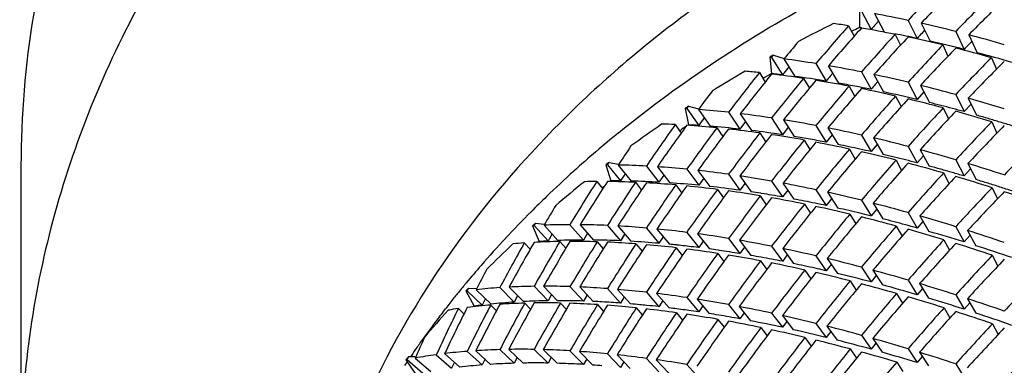
# Model space of a CAD drawing. Units: millimetres. Extents: x -2199 to -242, y -593 to 740.
# Drawn here: x -1711 to -1706, y 38 to 40 of the extents above; entities that cross this region are included whole.
import ezdxf

# ---------------------------------------------------------------- set-up
doc = ezdxf.new("R2010")
doc.units = ezdxf.units.MM
doc.header["$LTSCALE"] = 16.335
doc.layers.get('0').update_dxf_attribs({"linetype": 'CONTINUOUS'})
doc.layers.add('02___PRT_ALL_AXES', color=7, linetype='CONTINUOUS')

msp = doc.modelspace()

# ---------------------------------------------------------------- linework, layer by layer
at = {"linetype": 'Continuous'}
for p, q in [((-1706.3783, 40.4219), (-1706.3783, 40.3318)), ((-1706.3678, 40.4201), (-1706.3155, 40.3212)), ((-1706.2968, 40.4074), (-1706.2446, 40.3085)), ((-1706.275, 40.3661), (-1706.29, 40.3495)), ((-1706.1137, 40.3709), (-1706.0648, 40.2726)), ((-1706.4382, 40.341), (-1706.4081, 40.284)), ((-1706.0428, 40.3553), (-1705.9939, 40.2571)), ((-1706.0236, 40.3166), (-1706.0393, 40.2999)), ((-1705.8539, 40.3103), (-1705.8085, 40.2128)), ((-1706.1842, 40.2947), (-1706.1548, 40.2356)), ((-1705.7664, 40.2562), (-1705.7831, 40.2391)), ((-1705.783, 40.292), (-1705.7376, 40.1946)), ((-1705.9245, 40.2368), (-1705.896, 40.1756)), ((-1706.8674, 40.1707), (-1706.8582, 40.0808)), ((-1706.8574, 40.1695), (-1706.7986, 40.0739)), ((-1706.8474, 40.1818), (-1706.7893, 40.1634)), ((-1706.79, 40.161), (-1706.7313, 40.0654)), ((-1705.6595, 40.1676), (-1705.632, 40.1043)), ((-1706.7633, 40.1174), (-1706.7687, 40.1108)), ((-1706.6158, 40.1352), (-1706.5602, 40.0401)), ((-1706.5482, 40.1238), (-1706.4926, 40.0287)), ((-1706.9242, 40.0863), (-1706.8926, 40.0348)), ((-1706.6829, 40.0548), (-1706.6517, 40.0013)), ((-1706.5242, 40.0826), (-1706.5375, 40.067)), ((-1706.3678, 40.0899), (-1706.3155, 39.9954)), ((-1706.2999, 40.0758), (-1706.2476, 39.9813)), ((-1706.4352, 40.0122), (-1706.4045, 39.9567)), ((-1706.2786, 40.0373), (-1706.2927, 40.0213)), ((-1706.1137, 40.0336), (-1706.0648, 39.9399)), ((-1706.0455, 40.0169), (-1705.9967, 39.9232)), ((-1706.1814, 39.9586), (-1706.1514, 39.901)), ((-1706.027, 39.9812), (-1706.0648, 39.9399)), ((-1705.8539, 39.9665), (-1705.8085, 39.8737)), ((-1705.7856, 39.9473), (-1705.7401, 39.8544)), ((-1707.3293, 39.8908), (-1707.3109, 39.8018)), ((-1707.3199, 39.8902), (-1707.2549, 39.7984)), ((-1707.3105, 39.9031), (-1707.2556, 39.8895)), ((-1707.2565, 39.8856), (-1707.1916, 39.7938)), ((-1705.922, 39.8941), (-1705.8927, 39.8343)), ((-1705.7696, 39.9146), (-1705.8085, 39.8736)), ((-1707.2244, 39.8402), (-1707.2268, 39.8369)), ((-1707.0922, 39.87), (-1707.0303, 39.7784)), ((-1707.0283, 39.8626), (-1706.9664, 39.771)), ((-1706.8574, 39.8392), (-1706.7986, 39.7481)), ((-1706.793, 39.8291), (-1706.7342, 39.738)), ((-1707.3826, 39.8031), (-1707.3502, 39.7572)), ((-1707.3579, 39.7701), (-1707.353, 39.7734)), ((-1707.1556, 39.7857), (-1707.1233, 39.7379)), ((-1706.9991, 39.8194), (-1707.0303, 39.7785)), ((-1706.7667, 39.7883), (-1706.7986, 39.7481)), ((-1706.6158, 39.7979), (-1706.5602, 39.7073)), ((-1706.5508, 39.7852), (-1706.4953, 39.6946)), ((-1705.6573, 39.8187), (-1705.629, 39.7568)), ((-1706.9214, 39.7577), (-1706.8892, 39.7078)), ((-1706.6803, 39.7189), (-1706.6485, 39.667)), ((-1706.5274, 39.747), (-1706.5602, 39.7073)), ((-1706.3678, 39.7461), (-1706.3155, 39.6562)), ((-1706.3023, 39.7309), (-1706.25, 39.641)), ((-1706.4328, 39.6697), (-1706.4014, 39.6156)), ((-1706.2817, 39.6954), (-1706.3155, 39.6561)), ((-1706.295, 39.68), (-1706.3155, 39.6561)), ((-1706.1137, 39.6839), (-1706.0648, 39.5948)), ((-1706.0477, 39.6663), (-1705.9988, 39.5771)), ((-1706.1793, 39.6099), (-1706.1485, 39.5537)), ((-1706.0299, 39.6337), (-1706.0648, 39.5947)), ((-1705.8539, 39.6114), (-1705.8085, 39.5233)), ((-1707.7611, 39.5841), (-1707.7336, 39.4964)), ((-1707.7523, 39.584), (-1707.6816, 39.4962)), ((-1707.7436, 39.5975), (-1707.6924, 39.5881)), ((-1707.6934, 39.5831), (-1707.6226, 39.4953)), ((-1707.54, 39.577), (-1707.4721, 39.4894)), ((-1707.4802, 39.5733), (-1707.4123, 39.4857)), ((-1707.3199, 39.5599), (-1707.2549, 39.4725)), ((-1705.7724, 39.5619), (-1705.8085, 39.5232)), ((-1705.7875, 39.5915), (-1705.7421, 39.5033)), ((-1707.4455, 39.5284), (-1707.4721, 39.4894)), ((-1707.4454, 39.5283), (-1707.4721, 39.4894)), ((-1707.2593, 39.5536), (-1707.1943, 39.4662)), ((-1707.2276, 39.5109), (-1707.2549, 39.4725)), ((-1707.2274, 39.5108), (-1707.2549, 39.4725)), ((-1707.0922, 39.5327), (-1707.0303, 39.4457)), ((-1707.0308, 39.5239), (-1706.9689, 39.4368)), ((-1705.92, 39.5397), (-1705.89, 39.4814)), ((-1707.8106, 39.4932), (-1707.7782, 39.4529)), ((-1707.782, 39.4581), (-1707.7727, 39.4656)), ((-1707.5992, 39.4891), (-1707.5665, 39.4468)), ((-1707.38, 39.4746), (-1707.3471, 39.4304)), ((-1707.1531, 39.45), (-1707.1203, 39.4038)), ((-1707.0021, 39.4835), (-1707.0303, 39.4457)), ((-1706.8574, 39.4955), (-1706.7986, 39.4089)), ((-1706.7953, 39.4841), (-1706.7364, 39.3975)), ((-1706.6158, 39.4482), (-1706.5602, 39.3622)), ((-1705.6555, 39.4594), (-1705.6264, 39.3988)), ((-1706.9191, 39.4152), (-1706.8863, 39.3669)), ((-1706.9127, 39.4281), (-1706.917, 39.4288)), ((-1706.7696, 39.4462), (-1706.7986, 39.4089)), ((-1706.5302, 39.3992), (-1706.5602, 39.3622)), ((-1706.5529, 39.4345), (-1706.4973, 39.3484)), ((-1706.6783, 39.3703), (-1706.6457, 39.32)), ((-1706.3678, 39.391), (-1706.3155, 39.3058)), ((-1706.2843, 39.3425), (-1706.3154, 39.3057)), ((-1706.3042, 39.3749), (-1706.2519, 39.2897)), ((-1706.431, 39.3154), (-1706.3988, 39.263)), ((-1706.3155, 39.3058), (-1706.3207, 39.307)), ((-1706.1137, 39.3239), (-1706.0648, 39.2396)), ((-1706.0494, 39.3056), (-1706.0005, 39.2213)), ((-1708.1601, 39.2523), (-1708.1237, 39.1665)), ((-1708.1521, 39.2527), (-1708.076, 39.1694)), ((-1708.144, 39.2667), (-1708.0971, 39.261)), ((-1708.0979, 39.2552), (-1708.0218, 39.1719)), ((-1707.9564, 39.258), (-1707.883, 39.1746)), ((-1707.9011, 39.2578), (-1707.8277, 39.1744)), ((-1707.7523, 39.2537), (-1707.6816, 39.1704)), ((-1707.6959, 39.2509), (-1707.6252, 39.1676)), ((-1707.54, 39.2398), (-1707.4721, 39.1566)), ((-1707.4826, 39.2345), (-1707.4147, 39.1513)), ((-1706.1776, 39.2506), (-1706.1459, 39.196)), ((-1706.0648, 39.2396), (-1706.0674, 39.2403)), ((-1706.0324, 39.2762), (-1706.0648, 39.2395)), ((-1705.8539, 39.2471), (-1705.8085, 39.1638)), ((-1708.0541, 39.2073), (-1708.061, 39.1954)), ((-1707.8605, 39.2117), (-1707.883, 39.1746)), ((-1707.8604, 39.2116), (-1707.883, 39.1746)), ((-1707.6585, 39.2067), (-1707.6816, 39.1704)), ((-1707.6583, 39.2066), (-1707.6816, 39.1704)), ((-1707.4483, 39.1924), (-1707.4721, 39.1566)), ((-1707.4481, 39.1923), (-1707.4721, 39.1566)), ((-1707.3199, 39.2162), (-1707.2549, 39.1333)), ((-1707.2614, 39.2085), (-1707.1964, 39.1256)), ((-1707.0922, 39.183), (-1707.0303, 39.1006)), ((-1705.7748, 39.2005), (-1705.8085, 39.1638)), ((-1705.789, 39.2266), (-1705.7436, 39.1433)), ((-1708.2056, 39.1586), (-1708.1723, 39.1222)), ((-1708.0111, 39.1666), (-1707.9788, 39.1299)), ((-1707.8081, 39.1649), (-1707.7753, 39.1263)), ((-1707.5969, 39.1535), (-1707.5638, 39.1129)), ((-1707.3778, 39.1323), (-1707.3444, 39.0897)), ((-1707.362, 39.1459), (-1707.3763, 39.1473)), ((-1707.3088, 39.1399), (-1707.3181, 39.1409)), ((-1707.2302, 39.1686), (-1707.2549, 39.1333)), ((-1707.0328, 39.173), (-1706.9708, 39.0905)), ((-1707.0047, 39.1355), (-1707.0303, 39.1005)), ((-1706.8574, 39.1403), (-1706.7986, 39.0585)), ((-1706.797, 39.128), (-1706.7382, 39.0461)), ((-1705.9186, 39.176), (-1705.8876, 39.1192)), ((-1707.1512, 39.1015), (-1707.1177, 39.0569)), ((-1707.1416, 39.1179), (-1707.1487, 39.1189)), ((-1707.0863, 39.1095), (-1707.0895, 39.11)), ((-1706.772, 39.0931), (-1706.7986, 39.0584)), ((-1706.6158, 39.0882), (-1706.5602, 39.007)), ((-1706.5545, 39.0737), (-1706.4989, 38.9925)), ((-1705.6543, 39.0917), (-1705.6241, 39.0326)), ((-1706.9173, 39.0611), (-1706.8839, 39.0145)), ((-1706.5325, 39.0416), (-1706.5602, 39.0069)), ((-1706.3678, 39.0266), (-1706.3155, 38.9463)), ((-1706.6767, 39.0112), (-1706.6433, 38.9624)), ((-1706.5602, 39.007), (-1706.5693, 39.0091)), ((-1706.2867, 38.9809), (-1706.3155, 38.9463)), ((-1706.3056, 39.01), (-1706.2533, 38.9297)), ((-1708.5094, 38.9129), (-1708.4671, 38.9104)), ((-1708.3389, 38.915), (-1708.2604, 38.8362)), ((-1708.2884, 38.918), (-1708.2098, 38.8391)), ((-1708.1521, 38.9225), (-1708.076, 38.8435)), ((-1708.1002, 38.9229), (-1708.0242, 38.844)), ((-1707.9564, 38.9208), (-1707.883, 38.8419)), ((-1707.9033, 38.9188), (-1707.8298, 38.8399)), ((-1706.4296, 38.9518), (-1706.3965, 38.9009)), ((-1706.1137, 38.9558), (-1706.0648, 38.8764)), ((-1706.0346, 38.9111), (-1706.0648, 38.8764)), ((-1706.0506, 38.9371), (-1706.0017, 38.8577)), ((-1708.5239, 38.8976), (-1708.4789, 38.8143)), ((-1708.5166, 38.8984), (-1708.4357, 38.8198)), ((-1708.4675, 38.904), (-1708.3866, 38.8254)), ((-1708.2417, 38.8711), (-1708.2604, 38.8362)), ((-1708.2416, 38.871), (-1708.2604, 38.8362)), ((-1708.0567, 38.8777), (-1708.076, 38.8435)), ((-1708.0566, 38.8776), (-1708.076, 38.8435)), ((-1707.863, 38.8755), (-1707.883, 38.8419)), ((-1707.8629, 38.8754), (-1707.883, 38.8419)), ((-1707.7523, 38.91), (-1707.6816, 38.8312)), ((-1707.6979, 38.9057), (-1707.6272, 38.8268)), ((-1707.6609, 38.8643), (-1707.6816, 38.8312)), ((-1707.54, 38.89), (-1707.4721, 38.8115)), ((-1707.4844, 38.8835), (-1707.4165, 38.8049)), ((-1707.3199, 38.861), (-1707.2549, 38.7829)), ((-1706.1764, 38.8831), (-1706.1438, 38.83)), ((-1705.8539, 38.8758), (-1705.8085, 38.7975)), ((-1708.4177, 38.8556), (-1708.4357, 38.8198)), ((-1708.3887, 38.8205), (-1708.3574, 38.789)), ((-1708.2033, 38.8304), (-1708.1712, 38.7972)), ((-1708.009, 38.8312), (-1707.9763, 38.7961)), ((-1707.8062, 38.8227), (-1707.7729, 38.7857)), ((-1707.5951, 38.8051), (-1707.5614, 38.7661)), ((-1707.4506, 38.8443), (-1707.4721, 38.8115)), ((-1707.2631, 38.8523), (-1707.1981, 38.7741)), ((-1707.2325, 38.8154), (-1707.2549, 38.7828)), ((-1707.0922, 38.823), (-1707.0303, 38.7454)), ((-1707.0343, 38.8121), (-1706.9724, 38.7345)), ((-1705.9176, 38.8052), (-1705.8855, 38.7499)), ((-1705.7769, 38.8323), (-1705.8085, 38.7975)), ((-1705.79, 38.855), (-1705.7446, 38.7767)), ((-1708.636, 38.7991), (-1708.6335, 38.8023)), ((-1708.6175, 38.7906), (-1708.6149, 38.7938)), ((-1708.565, 38.8012), (-1708.5345, 38.7716)), ((-1707.3762, 38.7783), (-1707.3422, 38.7374)), ((-1707.3632, 38.7982), (-1707.3735, 38.7995)), ((-1707.3094, 38.7908), (-1707.3169, 38.7919)), ((-1707.0069, 38.7777), (-1707.0302, 38.7453)), ((-1706.8574, 38.776), (-1706.7986, 38.699)), ((-1706.7984, 38.763), (-1706.7396, 38.686)), ((-1707.1497, 38.7424), (-1707.1155, 38.6995)), ((-1706.916, 38.6975), (-1706.8817, 38.6526)), ((-1706.7742, 38.7314), (-1706.7986, 38.699)), ((-1706.6158, 38.7201), (-1706.5602, 38.6439)), ((-1706.5557, 38.7051), (-1706.5001, 38.6288)), ((-1705.6535, 38.7182), (-1705.6222, 38.6605)), ((-1706.6755, 38.6437), (-1706.6413, 38.5966)), ((-1706.5347, 38.6762), (-1706.5602, 38.6439)), ((-1706.3678, 38.6554), (-1706.3155, 38.58)), ((-1706.2887, 38.6125), (-1706.3155, 38.58)), ((-1706.3065, 38.6383), (-1706.2543, 38.5629)), ((-1708.8001, 38.5382), (-1708.8373, 38.5382)), ((-1708.8249, 38.5404), (-1708.821, 38.5461)), ((-1708.8194, 38.5382), (-1708.815, 38.5437)), ((-1708.685, 38.55), (-1708.6019, 38.4761)), ((-1708.6397, 38.5559), (-1708.5565, 38.4819)), ((-1708.5166, 38.5682), (-1708.4357, 38.494)), ((-1708.4697, 38.5716), (-1708.3888, 38.4974)), ((-1708.3389, 38.5777), (-1708.2604, 38.5034)), ((-1708.2904, 38.5788), (-1708.2118, 38.5045)), ((-1708.1521, 38.5787), (-1708.076, 38.5043)), ((-1708.1021, 38.5775), (-1708.026, 38.5031)), ((-1707.9564, 38.571), (-1707.883, 38.4968)), ((-1707.905, 38.5677), (-1707.8315, 38.4934)), ((-1707.7523, 38.5548), (-1707.6816, 38.4808)), ((-1707.6995, 38.5494), (-1707.6287, 38.4753)), ((-1706.4286, 38.581), (-1706.3945, 38.5318)), ((-1706.1137, 38.5819), (-1706.0648, 38.5075)), ((-1706.0365, 38.5403), (-1706.0648, 38.5075)), ((-1706.0514, 38.5629), (-1706.0025, 38.4885)), ((-1708.8503, 38.522), (-1708.7968, 38.4417)), ((-1708.8438, 38.5234), (-1708.7586, 38.4497)), ((-1708.8001, 38.5317), (-1708.7148, 38.4581)), ((-1708.5861, 38.51), (-1708.6019, 38.4761)), ((-1708.586, 38.5099), (-1708.6019, 38.4761)), ((-1708.4194, 38.5271), (-1708.4357, 38.494)), ((-1708.4192, 38.527), (-1708.4357, 38.494)), ((-1708.2439, 38.5348), (-1708.2604, 38.5034)), ((-1708.2438, 38.5347), (-1708.2604, 38.5034)), ((-1708.2017, 38.5046), (-1708.2118, 38.5045)), ((-1708.2016, 38.5046), (-1708.2118, 38.5045)), ((-1708.0589, 38.5352), (-1708.076, 38.5043)), ((-1708.0587, 38.5352), (-1708.076, 38.5043)), ((-1707.8651, 38.5273), (-1707.8829, 38.4967)), ((-1707.865, 38.5272), (-1707.8829, 38.4967)), ((-1707.6629, 38.511), (-1707.6815, 38.4807)), ((-1707.54, 38.53), (-1707.4721, 38.4563)), ((-1707.4858, 38.5225), (-1707.4179, 38.4488)), ((-1707.3199, 38.4967), (-1707.2549, 38.4235)), ((-1706.1756, 38.5096), (-1706.1418, 38.4581)), ((-1705.8539, 38.4999), (-1705.8085, 38.4266))]:
    msp.add_line(p, q, dxfattribs=at)
for centre, radius, start, end in [((-1702.9864, 33.215), 7.9652, 116.33348, 117.8782), ((-1702.914, 33.1147), 8.0054, 115.64173, 115.97075), ((-1698.1983, 33.0223), 10.9162, 137.83801, 138.03808), ((-1697.5333, 32.3126), 11.6683, 136.80105, 136.9846), ((-1697.2298, 31.909), 11.9394, 135.75739, 135.93283), ((-1703.0783, 33.3862), 7.7709, 119.01422, 119.18324), ((-1703.1914, 33.581), 7.5456, 120.32703, 121.92858), ((-1698.064, 32.9945), 11.2433, 140.73323, 140.97511), ((-1703.1057, 33.4782), 7.5945, 119.61091, 120.00108), ((-1697.5722, 32.4639), 11.7551, 139.70018, 139.87189), ((-1697.2661, 32.0653), 12.0324, 138.60714, 138.7714), ((-1703.2979, 33.7496), 7.3462, 123.10753, 123.28301), ((-1707.8725, 32.4168), 7.7372, 75.49389, 75.9695), ((-1707.9151, 32.2521), 7.9074, 75.02407, 75.49395), ((-1707.9607, 32.0815), 8.084, 74.55999, 75.024), ((-1698.1114, 33.1475), 11.3066, 143.72621, 143.96821), ((-1708.057, 31.7386), 8.4401, 73.61572, 74.0675), ((-1708.1082, 31.5643), 8.6217, 73.16957, 73.61589), ((-1703.4262, 33.938), 7.1183, 124.47069, 126.13578), ((-1703.3312, 33.8406), 7.1675, 123.86218, 124.13245), ((-1708.1638, 31.3807), 8.8135, 72.72879, 73.16937), ((-1703.6912, 34.8406), 6.3396, 129.12649, 132.03322), ((-1707.871, 32.8255), 7.0055, 78.17844, 78.67446), ((-1707.9056, 32.6604), 7.1742, 77.68913, 78.17851), ((-1707.9429, 32.4894), 7.3492, 77.20644, 77.68906), ((-1708.0232, 32.1429), 7.7049, 76.22632, 76.69491), ((-1708.0664, 31.9667), 7.8863, 75.76416, 76.22649), ((-1708.1135, 31.7812), 8.0777, 75.30818, 75.76396), ((-1703.5446, 34.098), 6.9192, 127.36241, 127.54503), ((-1708.2062, 31.4335), 8.4376, 74.39095, 74.83459), ((-1708.2587, 31.2453), 8.633, 73.9536, 74.39126), ((-1703.8258, 34.9897), 6.1387, 132.03183, 133.91757), ((-1698.1541, 33.3129), 11.3581, 146.77458, 147.01665), ((-1708.3162, 31.0455), 8.8409, 73.52196, 73.95326), ((-1708.4206, 30.6977), 9.204, 72.66062, 73.08139), ((-1703.6846, 34.2736), 6.6946, 128.78128, 130.51595), ((-1708.482, 30.5008), 9.4103, 72.24579, 72.66095), ((-1708.5484, 30.2938), 9.6276, 71.83614, 72.24544), ((-1703.9072, 35.0744), 6.0213, 133.91817, 135.04458), ((-1707.8936, 33.2663), 6.2394, 80.99478, 81.477), ((-1707.9205, 33.0972), 6.4106, 80.44096, 80.95505), ((-1707.949, 32.9283), 6.5819, 79.93467, 80.44089), ((-1708.0119, 32.5833), 6.9326, 78.90897, 79.39896), ((-1708.0463, 32.4076), 7.1116, 78.42644, 78.90916), ((-1708.0842, 32.2228), 7.3003, 77.95104, 78.42622), ((-1708.1607, 31.8715), 7.6598, 76.99688, 77.45803), ((-1704.0113, 35.1775), 5.8748, 135.03928, 136.9883), ((-1708.2044, 31.6822), 7.8541, 76.54293, 76.9972), ((-1708.25, 31.4917), 8.05, 76.1333, 76.54276), ((-1708.3422, 31.1254), 8.4277, 75.20468, 75.63955), ((-1703.8115, 34.4201), 6.5008, 131.79447, 131.98484), ((-1708.395, 30.9253), 8.6347, 74.77654, 75.20502), ((-1708.4507, 30.7205), 8.8469, 74.37178, 74.77627), ((-1704.1179, 35.2764), 5.7293, 136.9844, 138.9823), ((-1698.6097, 33.7311), 10.9173, 149.96545, 150.12324), ((-1703.9588, 34.5778), 6.285, 133.27372, 135.08299), ((-1707.9449, 33.7296), 5.4476, 84.0089, 84.4145), ((-1707.9625, 33.5639), 5.6142, 83.4091, 83.8596), ((-1707.9833, 33.3862), 5.793, 82.7773, 83.31361), ((-1708.0262, 33.0601), 6.122, 81.75989, 82.21107), ((-1708.0522, 32.8808), 6.3032, 81.21481, 81.69379), ((-1708.0811, 32.6948), 6.4915, 80.68467, 81.18467), ((-1708.14, 32.3455), 6.8457, 79.68321, 80.16681), ((-1708.1741, 32.1578), 7.0364, 79.20793, 79.68355), ((-1704.1957, 35.3441), 5.6262, 138.9827, 140.2516), ((-1708.212, 31.9591), 7.2388, 78.74027, 79.20756), ((-1708.2851, 31.5999), 7.6053, 77.81131, 78.26441), ((-1708.3284, 31.3994), 7.8104, 77.36592, 77.81166), ((-1708.3713, 31.2081), 8.0065, 76.99298, 77.36588), ((-1704.2464, 35.3865), 5.5601, 140.452, 140.6705), ((-1704.2352, 35.3772), 5.5747, 140.2532, 140.452), ((-1704.0899, 34.7067), 6.1011, 136.4167, 136.6153), ((-1704.2992, 35.4291), 5.4922, 141.3548, 141.7223), ((-1704.2811, 35.4147), 5.5154, 141.0542, 141.3549), ((-1704.2627, 35.3997), 5.5391, 140.6704, 141.0542), ((-1704.3197, 35.4453), 5.4662, 141.7222, 142.1098), ((-1708.0314, 34.155), 4.6893, 86.939, 87.5361), ((-1708.0395, 34.005), 4.8394, 86.353, 86.9391), ((-1708.0494, 33.8489), 4.9958, 85.778, 86.353), ((-1708.0751, 33.5245), 5.3213, 84.6194, 85.1718), ((-1708.0887, 33.3792), 5.4672, 84.2204, 84.6202), ((-1708.1061, 33.2085), 5.6388, 83.5443, 84.2187), ((-1708.1466, 32.8623), 5.9873, 82.58068, 82.99576), ((-1704.221, 34.8267), 5.9234, 137.96379, 139.84339), ((-1704.3775, 35.4898), 5.3932, 142.5465, 143.4149), ((-1704.3432, 35.4636), 5.4363, 142.153, 142.5472), ((-1708.1717, 32.6712), 6.1801, 82.05021, 82.48339), ((-1708.2005, 32.4663), 6.387, 81.48616, 81.97959), ((-1708.2544, 32.1166), 6.7409, 80.53497, 80.98477), ((-1708.2873, 31.9194), 6.9407, 80.05145, 80.53513), ((-1708.3244, 31.7079), 7.1555, 79.58039, 80.05106), ((-1704.4228, 35.5234), 5.3368, 143.4151, 144.209), ((-1704.4584, 35.5492), 5.2928, 144.2094, 144.7201), ((-1704.4997, 35.5782), 5.2424, 144.924, 145.5188), ((-1704.4779, 35.563), 5.2689, 144.7204, 144.9243), ((-1704.3699, 34.9512), 5.7293, 141.2382, 141.4453), ((-1704.5487, 35.6117), 5.183, 145.9873, 146.2564), ((-1708.1492, 34.5677), 3.9372, 90.2619, 90.7637), ((-1708.1487, 34.4448), 4.0602, 89.6223, 90.2612), ((-1708.1496, 34.2997), 4.2053, 88.9968, 89.6222), ((-1708.1567, 33.9951), 4.5099, 87.7408, 88.339), ((-1708.1629, 33.8388), 4.6663, 87.1551, 87.7411), ((-1708.1711, 33.6741), 4.8313, 86.5814, 87.1549), ((-1708.1923, 33.3481), 5.158, 85.4398, 85.9899)]:
    msp.add_arc(centre, radius, start, end, dxfattribs=at)
for centre, major_axis, ratio, start_param, end_param in [((-1702.449, 33.0025), (3.4732, 9.9018), 0.671323, 7.246966, 7.275178), ((-1702.449, 32.9116), (3.4732, 9.9018), 0.671323, 7.235908, 7.264372), ((-1702.449, 33.0025), (3.877, 9.7216), 0.660404, 7.26922, 7.297684), ((-1702.449, 32.9116), (3.877, 9.7216), 0.660404, 7.258414, 7.287102), ((-1702.449, 33.0025), (6.7973, -6.7973), 0.466308, 2.517637, 2.54585), ((-1702.449, 33.0025), (3.0418, 10.0656), 0.681081, 7.261627, 7.289839), ((-1702.449, 32.9116), (3.0418, 10.0656), 0.681081, 7.250569, 7.279033), ((-1702.449, 32.9116), (6.7973, -6.7973), 0.466308, 2.567965, 2.58085), ((-1702.449, 33.0025), (6.7067, -6.7067), 0.466308, 2.565189, 2.566891), ((-1702.449, 32.9116), (6.7973, -6.7973), 0.466308, 8.811629, 8.840093), ((-1702.449, 33.0025), (6.7973, -6.7973), 0.466308, 2.478368, 2.506831), ((-1702.449, 32.9116), (2.5837, 10.2105), 0.689575, 7.239265, 7.25215), ((-1702.449, 33.0025), (3.4732, 9.9018), 0.671323, 7.285984, 7.314448), ((-1702.449, 32.9116), (3.4732, 9.9018), 0.671323, 7.275178, 7.303866), ((-1702.449, 33.0025), (6.7067, -6.7067), 0.466308, 8.800823, 8.819558), ((-1702.449, 32.9116), (6.7973, -6.7973), 0.466308, 8.772134, 8.800823), ((-1702.449, 33.0025), (6.7067, -6.7067), 0.466308, 8.761553, 8.789871), ((-1702.449, 33.0025), (6.7973, -6.7973), 0.466308, 2.439098, 2.467786), ((-1702.449, 33.0025), (3.877, 9.7216), 0.660404, 7.308266, 7.336954), ((-1702.449, 32.9116), (3.877, 9.7216), 0.660404, 7.297684, 7.326572), ((-1702.449, 32.9116), (6.7973, -6.7973), 0.466308, 8.732665, 8.761553), ((-1702.449, 33.0025), (6.9143, -6.51), 0.446327, 8.880122, 8.881773), ((-1702.449, 33.0025), (2.5837, 10.2105), 0.689575, 0.978372, 0.980023), ((-1702.449, 33.0025), (6.9143, -6.51), 0.446327, 8.840853, 8.869065), ((-1702.449, 33.0025), (4.2528, 9.5273), 0.648421, 7.328445, 7.357333), ((-1702.449, 32.9116), (4.2528, 9.5273), 0.648421, 7.318063, 7.347128), ((-1702.449, 33.0025), (6.7067, -6.7067), 0.466308, 8.722283, 8.750828), ((-1702.449, 32.9116), (6.9143, -6.51), 0.446327, 2.607995, 2.62088), ((-1702.449, 33.0025), (6.9143, -6.51), 0.446327, 2.518397, 2.546861), ((-1702.449, 33.0025), (2.5837, 10.2105), 0.689575, 7.274266, 7.302478), ((-1702.449, 32.9116), (2.5837, 10.2105), 0.689575, 7.263208, 7.291672), ((-1702.449, 33.0025), (6.8221, -6.4232), 0.446327, 2.596937, 2.606921), ((-1702.449, 32.9116), (6.9143, -6.51), 0.446327, 8.851659, 8.880122), ((-1702.449, 33.0025), (3.0418, 10.0656), 0.681081, 7.300645, 7.329109), ((-1702.449, 32.9116), (3.0418, 10.0656), 0.681081, 7.289839, 7.318527), ((-1702.449, 33.0025), (6.8221, -6.4232), 0.446327, 8.840853, 8.868915), ((-1702.449, 32.9116), (6.9143, -6.51), 0.446327, 8.812164, 8.840853), ((-1702.449, 33.0025), (6.9143, -6.51), 0.446327, 2.479127, 2.507816), ((-1702.449, 32.9116), (2.101, 10.334), 0.696701, 7.250035, 7.26292), ((-1702.449, 33.0025), (3.4732, 9.9018), 0.671323, 7.32503, 7.353718), ((-1702.449, 32.9116), (3.4732, 9.9018), 0.671323, 7.314448, 7.343336), ((-1702.449, 33.0025), (6.8221, -6.4232), 0.446327, 8.801583, 8.8299), ((-1702.449, 32.9116), (6.9143, -6.51), 0.446327, 8.772695, 8.801583), ((-1702.449, 33.0025), (6.9143, -6.51), 0.446327, 2.439858, 2.468746), ((-1702.449, 33.0025), (3.877, 9.7216), 0.660404, 7.347336, 7.376224), ((-1702.449, 32.9116), (3.877, 9.7216), 0.660404, 7.336954, 7.366019), ((-1702.449, 33.0025), (6.8221, -6.4232), 0.446327, 8.762313, 8.790858), ((-1702.449, 32.9116), (6.9143, -6.51), 0.446327, 8.733248, 8.762313), ((-1702.449, 33.0025), (6.9143, -6.51), 0.446327, 2.400588, 2.429652), ((-1702.449, 33.0025), (7.017, -6.2171), 0.425914, 8.921679, 8.92333), ((-1702.449, 33.0025), (2.101, 10.334), 0.696701, 0.989142, 0.990792), ((-1702.449, 33.0025), (7.017, -6.2171), 0.425914, 8.882409, 8.910621), ((-1702.449, 33.0025), (4.2528, 9.5273), 0.648421, 7.367538, 7.396603), ((-1702.449, 33.0025), (7.017, -6.2171), 0.425914, 2.559954, 2.588418), ((-1702.449, 33.0025), (7.017, -6.2171), 0.425914, 2.520684, 2.549372), ((-1702.449, 32.9116), (4.2528, 9.5273), 0.648421, 7.357333, 7.386553), ((-1702.449, 32.9116), (6.9143, -6.51), 0.446327, 8.693822, 8.723043), ((-1702.449, 33.0025), (2.101, 10.334), 0.696701, 7.285035, 7.313247), ((-1702.449, 32.9116), (2.101, 10.334), 0.696701, 7.273978, 7.302441), ((-1702.449, 32.9116), (7.017, -6.2171), 0.425914, 2.649552, 2.662437), ((-1702.449, 32.9116), (7.017, -6.2171), 0.425914, 8.893215, 8.921679), ((-1702.449, 33.0025), (2.5837, 10.2105), 0.689575, 7.313284, 7.341748), ((-1702.449, 33.0025), (6.9234, -6.1342), 0.425914, 2.638494, 2.648478), ((-1702.449, 32.9116), (2.5837, 10.2105), 0.689575, 7.302478, 7.331166), ((-1702.449, 33.0025), (6.9234, -6.1342), 0.425914, 8.882409, 8.910472), ((-1702.449, 32.9116), (7.017, -6.2171), 0.425914, 8.853721, 8.882409), ((-1702.449, 33.0025), (6.9234, -6.1342), 0.425914, 8.843139, 8.871457), ((-1702.449, 33.0025), (7.017, -6.2171), 0.425914, 2.481414, 2.510302), ((-1702.449, 33.0025), (4.601, 9.3205), 0.635467, 7.385654, 7.414875), ((-1702.449, 32.9116), (4.601, 9.3205), 0.635467, 7.375605, 7.404961), ((-1702.449, 33.0025), (3.0418, 10.0656), 0.681081, 7.33969, 7.368379), ((-1702.449, 32.9116), (3.0418, 10.0656), 0.681081, 7.329109, 7.357997), ((-1702.449, 32.9116), (7.017, -6.2171), 0.425914, 8.814251, 8.843139), ((-1702.449, 33.0025), (3.4732, 9.9018), 0.671323, 7.3641, 7.392988), ((-1702.449, 33.0025), (6.9234, -6.1342), 0.425914, 8.803869, 8.832415), ((-1702.449, 33.0025), (7.017, -6.2171), 0.425914, 2.442144, 2.471209), ((-1702.449, 33.0025), (4.9224, 9.1029), 0.621623, 7.401733, 7.43109), ((-1702.449, 32.9116), (1.5966, 10.4335), 0.702363, 7.259168, 7.272053), ((-1702.449, 32.9116), (3.4732, 9.9018), 0.671323, 7.353718, 7.382783), ((-1702.449, 32.9116), (7.017, -6.2171), 0.425914, 8.774805, 8.803869), ((-1702.449, 33.0025), (3.877, 9.7216), 0.660404, 7.386429, 7.415494), ((-1702.449, 33.0025), (7.017, -6.2171), 0.425914, 2.402874, 2.432095), ((-1702.449, 32.9116), (3.877, 9.7216), 0.660404, 7.376224, 7.405444), ((-1702.449, 32.9116), (7.017, -6.2171), 0.425914, 8.735379, 8.764599), ((-1702.449, 33.0025), (4.2528, 9.5273), 0.648421, 7.406652, 7.435873), ((-1702.449, 33.0025), (7.1064, -5.9186), 0.405106, 8.964783, 8.966434), ((-1702.449, 33.0025), (1.5966, 10.4335), 0.702363, 0.998275, 0.999925), ((-1702.449, 33.0025), (7.1064, -5.9186), 0.405106, 8.925513, 8.953725), ((-1702.449, 33.0025), (7.1064, -5.9186), 0.405106, 2.603058, 2.631522), ((-1702.449, 32.9116), (4.2528, 9.5273), 0.648421, 7.396603, 7.425959), ((-1702.449, 32.9116), (7.017, -6.2171), 0.425914, 8.695973, 8.72533), ((-1702.449, 33.0025), (7.017, -6.2171), 0.425914, 2.363604, 2.392961), ((-1702.449, 33.0025), (7.1064, -5.9186), 0.405106, 2.563788, 2.592476), ((-1702.449, 33.0025), (7.1064, -5.9186), 0.405106, 2.524518, 2.553406), ((-1702.449, 33.0025), (4.601, 9.3205), 0.635467, 7.424788, 7.454145), ((-1702.449, 32.9116), (4.601, 9.3205), 0.635467, 7.414875, 7.444349), ((-1702.449, 32.9116), (7.017, -6.2171), 0.425914, 8.656586, 8.68606), ((-1702.449, 33.0025), (1.5966, 10.4335), 0.702363, 7.294168, 7.32238), ((-1702.449, 32.9116), (1.5966, 10.4335), 0.702363, 7.283111, 7.311574), ((-1702.449, 32.9116), (7.1064, -5.9186), 0.405106, 2.692656, 2.705541), ((-1702.449, 32.9116), (7.1064, -5.9186), 0.405106, 8.936319, 8.964783), ((-1702.449, 33.0025), (2.101, 10.334), 0.696701, 7.324054, 7.352517), ((-1702.449, 33.0025), (7.0117, -5.8397), 0.405106, 8.964783, 8.974767), ((-1702.449, 32.9116), (2.101, 10.334), 0.696701, 7.313247, 7.341936), ((-1702.449, 33.0025), (7.0117, -5.8397), 0.405106, 8.925513, 8.953576), ((-1702.449, 32.9116), (7.1064, -5.9186), 0.405106, 8.896825, 8.925513), ((-1702.449, 33.0025), (2.5837, 10.2105), 0.689575, 7.352329, 7.381018), ((-1702.449, 32.9116), (2.5837, 10.2105), 0.689575, 7.341748, 7.370636), ((-1702.449, 33.0025), (7.0117, -5.8397), 0.405106, 8.886243, 8.914561), ((-1702.449, 32.9116), (7.1064, -5.9186), 0.405106, 8.857355, 8.886243), ((-1702.449, 33.0025), (3.0418, 10.0656), 0.681081, 7.378761, 7.407649), ((-1702.449, 33.0025), (7.0117, -5.8397), 0.405106, 8.846973, 8.875519), ((-1702.449, 33.0025), (7.1064, -5.9186), 0.405106, 2.485248, 2.514313), ((-1702.449, 33.0025), (4.9224, 9.1029), 0.621623, 7.440886, 7.47036), ((-1702.449, 32.9116), (3.0418, 10.0656), 0.681081, 7.368379, 7.397444), ((-1702.449, 32.9116), (7.1064, -5.9186), 0.405106, 8.817909, 8.846973), ((-1702.449, 33.0025), (3.4732, 9.9018), 0.671323, 7.403193, 7.432258), ((-1702.449, 32.9116), (3.4732, 9.9018), 0.671323, 7.392988, 7.422208), ((-1702.449, 32.9116), (7.1064, -5.9186), 0.405106, 8.778483, 8.807703), ((-1702.449, 33.0025), (7.1064, -5.9186), 0.405106, 2.445978, 2.475199), ((-1702.449, 32.9116), (4.9224, 9.1029), 0.621623, 7.43109, 7.460664), ((-1702.449, 32.9116), (7.017, -6.2171), 0.425914, 8.617216, 8.64679), ((-1702.449, 32.9116), (1.0748, 10.5065), 0.706475, 7.266979, 7.279864), ((-1702.449, 33.0025), (3.877, 9.7216), 0.660404, 7.425543, 7.454764), ((-1702.449, 32.9116), (3.877, 9.7216), 0.660404, 7.415494, 7.44485), ((-1702.449, 32.9116), (7.1064, -5.9186), 0.405106, 8.739077, 8.768434), ((-1702.449, 33.0025), (7.1064, -5.9186), 0.405106, 2.406708, 2.436065), ((-1702.449, 33.0025), (4.2528, 9.5273), 0.648421, 7.445786, 7.475143), ((-1702.449, 32.9116), (4.2528, 9.5273), 0.648421, 7.435873, 7.465347), ((-1702.449, 32.9116), (7.1064, -5.9186), 0.405106, 8.69969, 8.729164), ((-1702.449, 33.0025), (7.1064, -5.9186), 0.405106, 2.367439, 2.396912), ((-1702.449, 33.0025), (7.1835, -5.6147), 0.383953, 9.009469, 9.011119), ((-1702.449, 33.0025), (1.0748, 10.5065), 0.706475, 1.006086, 1.007737), ((-1702.449, 33.0025), (7.1835, -5.6147), 0.383953, 8.970199, 8.998411), ((-1702.449, 33.0025), (7.1835, -5.6147), 0.383953, 2.647743, 2.676207), ((-1702.449, 33.0025), (7.1835, -5.6147), 0.383953, 2.608473, 2.637162), ((-1702.449, 33.0025), (7.1835, -5.6147), 0.383953, 2.569204, 2.598092), ((-1702.449, 33.0025), (4.601, 9.3205), 0.635467, 7.463941, 7.493415), ((-1702.449, 33.0025), (7.1835, -5.6147), 0.383953, 2.529934, 2.558998), ((-1702.449, 32.9116), (4.601, 9.3205), 0.635467, 7.454145, 7.483718), ((-1702.449, 32.9116), (7.1064, -5.9186), 0.405106, 8.66032, 8.689894), ((-1702.449, 33.0025), (7.0117, -5.8397), 0.405106, 8.650624, 8.679965), ((-1702.449, 33.0025), (7.1064, -5.9186), 0.405106, 2.328169, 2.357742), ((-1702.449, 33.0025), (1.0748, 10.5065), 0.706475, 7.30198, 7.330192), ((-1702.449, 32.9116), (1.0748, 10.5065), 0.706475, 7.290922, 7.319386), ((-1702.449, 32.9116), (7.1835, -5.6147), 0.383953, 2.737341, 2.750226), ((-1702.449, 32.9116), (7.1835, -5.6147), 0.383953, 8.981005, 9.009469), ((-1702.449, 33.0025), (1.5966, 10.4335), 0.702363, 7.333187, 7.36165), ((-1702.449, 33.0025), (7.0877, -5.5398), 0.383953, 9.009469, 9.019452), ((-1702.449, 32.9116), (1.5966, 10.4335), 0.702363, 7.32238, 7.351069), ((-1702.449, 33.0025), (7.0877, -5.5398), 0.383953, 8.970199, 8.998261), ((-1702.449, 32.9116), (7.1835, -5.6147), 0.383953, 8.94151, 8.970199), ((-1702.449, 33.0025), (2.101, 10.334), 0.696701, 7.363099, 7.391787), ((-1702.449, 32.9116), (2.101, 10.334), 0.696701, 7.352517, 7.381405), ((-1702.449, 33.0025), (7.0877, -5.5398), 0.383953, 8.930929, 8.959246), ((-1702.449, 32.9116), (7.1835, -5.6147), 0.383953, 8.902041, 8.930929), ((-1702.449, 33.0025), (2.5837, 10.2105), 0.689575, 7.3914, 7.420288), ((-1702.449, 32.9116), (2.5837, 10.2105), 0.689575, 7.381018, 7.410082), ((-1702.449, 33.0025), (7.0877, -5.5398), 0.383953, 8.891659, 8.920204), ((-1702.449, 32.9116), (7.1835, -5.6147), 0.383953, 8.862594, 8.891659), ((-1702.449, 33.0025), (3.0418, 10.0656), 0.681081, 7.417854, 7.446919), ((-1702.449, 33.0025), (7.1835, -5.6147), 0.383953, 2.490664, 2.519884), ((-1702.449, 33.0025), (7.1835, -5.6147), 0.383953, 2.451394, 2.48075), ((-1702.449, 33.0025), (4.9224, 9.1029), 0.621623, 7.480056, 7.50963), ((-1702.449, 32.9116), (4.9224, 9.1029), 0.621623, 7.47036, 7.500017), ((-1702.449, 32.9116), (7.1064, -5.9186), 0.405106, 8.620967, 8.650624), ((-1702.449, 33.0025), (7.0117, -5.8397), 0.405106, 8.611354, 8.640797), ((-1702.449, 32.9116), (3.0418, 10.0656), 0.681081, 7.407649, 7.436869), ((-1702.449, 32.9116), (7.1835, -5.6147), 0.383953, 8.823168, 8.852389), ((-1702.449, 33.0025), (3.4732, 9.9018), 0.671323, 7.442307, 7.471528), ((-1702.449, 32.9116), (3.4732, 9.9018), 0.671323, 7.432258, 7.461614), ((-1702.449, 32.9116), (7.1835, -5.6147), 0.383953, 8.783762, 8.813119), ((-1702.449, 33.0025), (7.1835, -5.6147), 0.383953, 2.412124, 2.441598), ((-1702.449, 33.0025), (5.218, 8.8758), 0.606963, 7.4942, 7.523857), ((-1702.449, 33.0025), (3.877, 9.7216), 0.660404, 7.464677, 7.494034), ((-1702.449, 32.9116), (3.877, 9.7216), 0.660404, 7.454764, 7.484238), ((-1702.449, 32.9116), (7.1835, -5.6147), 0.383953, 8.744375, 8.773849), ((-1702.449, 32.9116), (5.218, 8.8758), 0.606963, 7.484587, 7.514311), ((-1702.449, 32.9116), (0.5406, 10.5512), 0.708971, 7.27386, 7.286745), ((-1702.449, 33.0025), (4.2528, 9.5273), 0.648421, 7.484939, 7.514413), ((-1702.449, 32.9116), (4.2528, 9.5273), 0.648421, 7.475143, 7.504716), ((-1702.449, 32.9116), (7.1835, -5.6147), 0.383953, 8.705005, 8.734579), ((-1702.449, 33.0025), (7.0877, -5.5398), 0.383953, 8.695309, 8.724651), ((-1702.449, 33.0025), (7.1835, -5.6147), 0.383953, 2.372854, 2.402428), ((-1702.449, 33.0025), (5.4888, 8.6401), 0.591551, 7.506449, 7.536173), ((-1702.449, 33.0025), (0.5406, 10.5512), 0.708971, 1.012967, 1.014618), ((-1702.449, 33.0025), (7.2492, -5.3052), 0.362512, 9.016512, 9.044724), ((-1702.449, 33.0025), (7.2492, -5.3052), 0.362512, 2.694057, 2.722521), ((-1702.449, 33.0025), (7.2492, -5.3052), 0.362512, 2.654787, 2.683475), ((-1702.449, 33.0025), (7.2492, -5.3052), 0.362512, 2.615517, 2.644405), ((-1702.449, 33.0025), (4.601, 9.3205), 0.635467, 7.503111, 7.532684), ((-1702.449, 32.9116), (4.601, 9.3205), 0.635467, 7.493415, 7.523072), ((-1702.449, 32.9116), (7.1835, -5.6147), 0.383953, 8.665652, 8.695309), ((-1702.449, 33.0025), (7.0877, -5.5398), 0.383953, 8.656039, 8.685482), ((-1702.449, 33.0025), (7.1835, -5.6147), 0.383953, 2.333584, 2.363241), ((-1702.449, 33.0025), (7.2492, -5.3052), 0.362512, 9.055782, 9.057433), ((-1702.449, 33.0025), (7.2492, -5.3052), 0.362512, 2.576247, 2.605312), ((-1702.449, 33.0025), (7.2492, -5.3052), 0.362512, 2.536977, 2.566198), ((-1702.449, 33.0025), (4.9224, 9.1029), 0.621623, 7.519243, 7.5489), ((-1702.449, 32.9116), (4.9224, 9.1029), 0.621623, 7.50963, 7.539354), ((-1702.449, 32.9116), (7.1835, -5.6147), 0.383953, 8.626315, 8.656039), ((-1702.449, 33.0025), (7.0877, -5.5398), 0.383953, 8.616769, 8.646296), ((-1702.449, 32.9116), (0.5406, 10.5512), 0.708971, 7.297803, 7.326267), ((-1702.449, 32.9116), (7.2492, -5.3052), 0.362512, 9.027318, 9.055782), ((-1702.449, 33.0025), (1.0748, 10.5065), 0.706475, 7.340998, 7.369462), ((-1702.449, 33.0025), (7.1526, -5.2345), 0.362512, 2.772597, 2.782581), ((-1702.449, 32.9116), (1.0748, 10.5065), 0.706475, 7.330192, 7.35888), ((-1702.449, 33.0025), (7.1526, -5.2345), 0.362512, 9.016512, 9.044575), ((-1702.449, 32.9116), (7.2492, -5.3052), 0.362512, 8.987824, 9.016512), ((-1702.449, 33.0025), (1.5966, 10.4335), 0.702363, 7.372232, 7.40092), ((-1702.449, 32.9116), (1.5966, 10.4335), 0.702363, 7.36165, 7.390538), ((-1702.449, 33.0025), (7.1526, -5.2345), 0.362512, 8.977242, 9.00556), ((-1702.449, 32.9116), (7.2492, -5.3052), 0.362512, 8.948354, 8.977242), ((-1702.449, 33.0025), (2.101, 10.334), 0.696701, 7.402169, 7.431057), ((-1702.449, 32.9116), (2.101, 10.334), 0.696701, 7.391787, 7.420852), ((-1702.449, 33.0025), (7.1526, -5.2345), 0.362512, 8.937972, 8.966518), ((-1702.449, 32.9116), (7.2492, -5.3052), 0.362512, 8.908908, 8.937972), ((-1702.449, 33.0025), (2.5837, 10.2105), 0.689575, 7.430493, 7.459557), ((-1702.449, 32.9116), (2.5837, 10.2105), 0.689575, 7.420288, 7.449508), ((-1702.449, 32.9116), (7.2492, -5.3052), 0.362512, 8.869482, 8.898702), ((-1702.449, 33.0025), (3.0418, 10.0656), 0.681081, 7.456968, 7.486188), ((-1702.449, 33.0025), (7.2492, -5.3052), 0.362512, 2.497707, 2.527064), ((-1702.449, 33.0025), (7.2492, -5.3052), 0.362512, 2.458438, 2.487911), ((-1702.449, 33.0025), (5.218, 8.8758), 0.606963, 7.533402, 7.563127), ((-1702.449, 33.0025), (7.1835, -5.6147), 0.383953, 2.294314, 2.324038), ((-1702.449, 33.0025), (0.5406, 10.5512), 0.708971, 7.308861, 7.337073), ((-1702.449, 32.9116), (7.2492, -5.3052), 0.362512, 9.06684, 9.079725), ((-1702.449, 32.9116), (3.0418, 10.0656), 0.681081, 7.446919, 7.476275), ((-1702.449, 32.9116), (7.2492, -5.3052), 0.362512, 8.830076, 8.859433), ((-1702.449, 33.0025), (3.4732, 9.9018), 0.671323, 7.481441, 7.510798), ((-1702.449, 32.9116), (3.4732, 9.9018), 0.671323, 7.471528, 7.501002), ((-1702.449, 32.9116), (7.2492, -5.3052), 0.362512, 8.790689, 8.820163), ((-1702.449, 33.0025), (7.2492, -5.3052), 0.362512, 2.419168, 2.448741), ((-1702.449, 32.9116), (5.218, 8.8758), 0.606963, 7.523857, 7.553632), ((-1702.449, 32.9116), (7.1835, -5.6147), 0.383953, 8.586994, 8.616769), ((-1702.449, 33.0025), (7.0877, -5.5398), 0.383953, 8.5775, 8.607095), ((-1702.449, 33.0025), (3.877, 9.7216), 0.660404, 7.50383, 7.533304), ((-1702.449, 32.9116), (3.877, 9.7216), 0.660404, 7.494034, 7.523607), ((-1702.449, 32.9116), (7.2492, -5.3052), 0.362512, 8.751319, 8.780893), ((-1702.449, 33.0025), (4.2528, 9.5273), 0.648421, 7.524109, 7.553682), ((-1702.449, 33.0025), (7.1526, -5.2345), 0.362512, 8.741623, 8.770964), ((-1702.449, 33.0025), (7.2492, -5.3052), 0.362512, 2.379898, 2.409555), ((-1702.449, 33.0025), (5.4888, 8.6401), 0.591551, 7.545667, 7.575443), ((-1702.449, 32.9116), (0, 10.5662), 0.709808, 7.28026, 7.293145), ((-1702.449, 32.9116), (4.2528, 9.5273), 0.648421, 7.514413, 7.544069), ((-1702.449, 32.9116), (7.2492, -5.3052), 0.362512, 8.711966, 8.741623), ((-1702.449, 33.0025), (4.601, 9.3205), 0.635467, 7.542297, 7.571954), ((-1702.449, 33.0025), (7.1526, -5.2345), 0.362512, 8.702353, 8.731796), ((-1702.449, 32.9116), (5.4888, 8.6401), 0.591551, 7.536173, 7.565986), ((-1702.449, 32.9116), (4.601, 9.3205), 0.635467, 7.532684, 7.562409), ((-1702.449, 32.9116), (7.2492, -5.3052), 0.362512, 8.672629, 8.702353), ((-1702.449, 33.0025), (7.1526, -5.2345), 0.362512, 8.663083, 8.69261), ((-1702.449, 33.0025), (7.2492, -5.3052), 0.362512, 2.340628, 2.370352), ((-1702.449, 33.0025), (5.7362, 8.3966), 0.57544, 7.556116, 7.585929), ((-1702.449, 33.0025), (0, 10.5662), 0.709808, 1.019367, 1.021018), ((-1702.449, 33.0025), (7.3046, -4.9902), 0.340859, 9.064513, 9.092725), ((-1702.449, 33.0025), (7.3046, -4.9902), 0.340859, 2.742057, 2.770521), ((-1702.449, 33.0025), (7.3046, -4.9902), 0.340859, 2.702787, 2.731476), ((-1702.449, 33.0025), (7.3046, -4.9902), 0.340859, 2.663517, 2.692405), ((-1702.449, 33.0025), (7.3046, -4.9902), 0.340859, 2.624248, 2.653312), ((-1702.449, 33.0025), (7.3046, -4.9902), 0.340859, 2.584978, 2.614198), ((-1702.449, 33.0025), (7.3046, -4.9902), 0.340859, 2.545708, 2.575064), ((-1702.449, 33.0025), (4.9224, 9.1029), 0.621623, 7.558445, 7.588169), ((-1702.449, 32.9116), (4.9224, 9.1029), 0.621623, 7.5489, 7.578675), ((-1702.449, 32.9116), (7.2492, -5.3052), 0.362512, 8.633307, 8.663083), ((-1702.449, 33.0025), (7.1526, -5.2345), 0.362512, 8.623813, 8.653408), ((-1702.449, 33.0025), (7.2492, -5.3052), 0.362512, 2.301358, 2.331134), ((-1702.449, 33.0025), (7.3046, -4.9902), 0.340859, 9.103782, 9.105433), ((-1702.449, 33.0025), (7.2072, -4.9236), 0.340859, 9.025243, 9.05356), ((-1702.449, 33.0025), (7.2072, -4.9236), 0.340859, 8.985973, 9.014518), ((-1702.449, 33.0025), (7.3046, -4.9902), 0.340859, 2.506438, 2.535912), ((-1702.449, 33.0025), (5.218, 8.8758), 0.606963, 7.572621, 7.602396)]:
    msp.add_ellipse(centre, major_axis=major_axis, ratio=ratio, start_param=start_param, end_param=end_param, dxfattribs=at)
for points, knots in [([(-1715.7833, 35.9139), (-1715.7833, 36.5836), (-1715.6059, 37.9464), (-1714.8258, 39.8896), (-1713.5687, 41.6698), (-1711.2827, 43.7813), (-1708.3153, 45.247), (-1705.0476, 45.9988), (-1702.449, 46.1939), (-1699.8505, 45.9988), (-1696.5827, 45.247), (-1693.6153, 43.7813), (-1691.3294, 41.6698), (-1690.0722, 39.8896), (-1689.2921, 37.9464), (-1689.1148, 36.5836), (-1689.1148, 35.9139)], [0, 0, 0, 0, 0.054218, 0.109834, 0.167943, 0.229159, 0.3603, 0.429601, 0.5, 0.570399, 0.6397, 0.770841, 0.832057, 0.890166, 0.945782, 1, 1, 1, 1]), ([(-1690.8209, 39.6185), (-1691.0329, 40.0651), (-1691.5561, 40.9413), (-1692.5788, 42.129), (-1693.8359, 43.1913), (-1695.8192, 44.4247), (-1698.7095, 45.4874), (-1702.449, 45.9162), (-1706.1884, 45.4874), (-1709.0788, 44.4247), (-1711.0621, 43.1913), (-1712.3192, 42.129), (-1713.3419, 40.9413), (-1713.8652, 40.0651), (-1714.0771, 39.6185)], [0, 0, 0, 0, 0.053683, 0.110124, 0.16949, 0.231718, 0.363025, 0.499998, 0.636971, 0.76828, 0.830508, 0.889875, 0.946317, 1, 1, 1, 1]), ([(-1707.6917, 39.7586), (-1707.348, 40.0383), (-1706.5843, 40.5397), (-1705.3021, 41.0834), (-1703.905, 41.4185), (-1702.9365, 41.4937), (-1702.449, 41.4937)], [0, 0, 0, 0, 0.236509, 0.484066, 0.739837, 1, 1, 1, 1]), ([(-1710.7841, 36.7194), (-1711.0799, 37.0399), (-1711.6116, 37.7169), (-1712.209, 38.8388), (-1712.5743, 40.0204), (-1712.6567, 40.832), (-1712.6567, 41.2334)], [0, 0, 0, 0, 0.261866, 0.514012, 0.759015, 1, 1, 1, 1])]:
    msp.add_open_spline(points, degree=3, knots=knots, dxfattribs=at)
at = {"layer": '02___PRT_ALL_AXES', "linetype": 'Continuous'}
msp.add_line((-1710.949, 39.5778), (-1710.949, 37.9708), dxfattribs=at)
for points, knots in [([(-1706.9612, 45.096), (-1707.5494, 44.8137), (-1708.3794, 44.3014), (-1709.3145, 43.4461), (-1709.8969, 42.7516), (-1710.3607, 42.0053), (-1710.6981, 41.219), (-1710.9031, 40.4055), (-1710.949, 39.8523), (-1710.949, 39.5778)], [0, 0, 0, 0, 0.272843, 0.403002, 0.528815, 0.650637, 0.769118, 0.885192, 1, 1, 1, 1]), ([(-1693.949, 37.9708), (-1693.949, 38.184), (-1693.9766, 38.6123), (-1694.0999, 39.2472), (-1694.3041, 39.8696), (-1694.5869, 40.4732), (-1694.9456, 41.0522), (-1695.527, 41.7933), (-1696.4306, 42.628), (-1697.7264, 43.4346), (-1699.199, 44.0324), (-1700.7931, 44.3998), (-1702.449, 44.5237), (-1704.1049, 44.3998), (-1705.699, 44.0324), (-1707.1717, 43.4346), (-1708.4674, 42.628), (-1709.3711, 41.7933), (-1709.9525, 41.0522), (-1710.3111, 40.4732), (-1710.5939, 39.8696), (-1710.7981, 39.2472), (-1710.9215, 38.6123), (-1710.949, 38.184), (-1710.949, 37.9708)], [0, 0, 0, 0, 0.027029, 0.054244, 0.081806, 0.109873, 0.138566, 0.16798, 0.229098, 0.293404, 0.360521, 0.429712, 0.5, 0.570288, 0.639479, 0.706596, 0.770902, 0.83202, 0.861434, 0.890127, 0.918194, 0.945756, 0.972971, 1, 1, 1, 1]), ([(-1695.8955, 38.4412), (-1696.0218, 38.6988), (-1696.3285, 39.2012), (-1696.92, 39.8787), (-1697.637, 40.4792), (-1698.7534, 41.1691), (-1700.0349, 41.639), (-1701.3936, 41.8783), (-1702.449, 41.9394), (-1703.5045, 41.8783), (-1704.8631, 41.639), (-1706.1446, 41.1691), (-1707.2611, 40.4792), (-1707.978, 39.8787), (-1708.5695, 39.2012), (-1708.8763, 38.6988), (-1709.0025, 38.4412)], [0, 0, 0, 0, 0.055253, 0.112687, 0.172505, 0.234682, 0.36479, 0.432077, 0.5, 0.567923, 0.63521, 0.765318, 0.827495, 0.887313, 0.944747, 1, 1, 1, 1])]:
    msp.add_open_spline(points, degree=3, knots=knots, dxfattribs=at)

doc.saveas('drawing.dxf')
